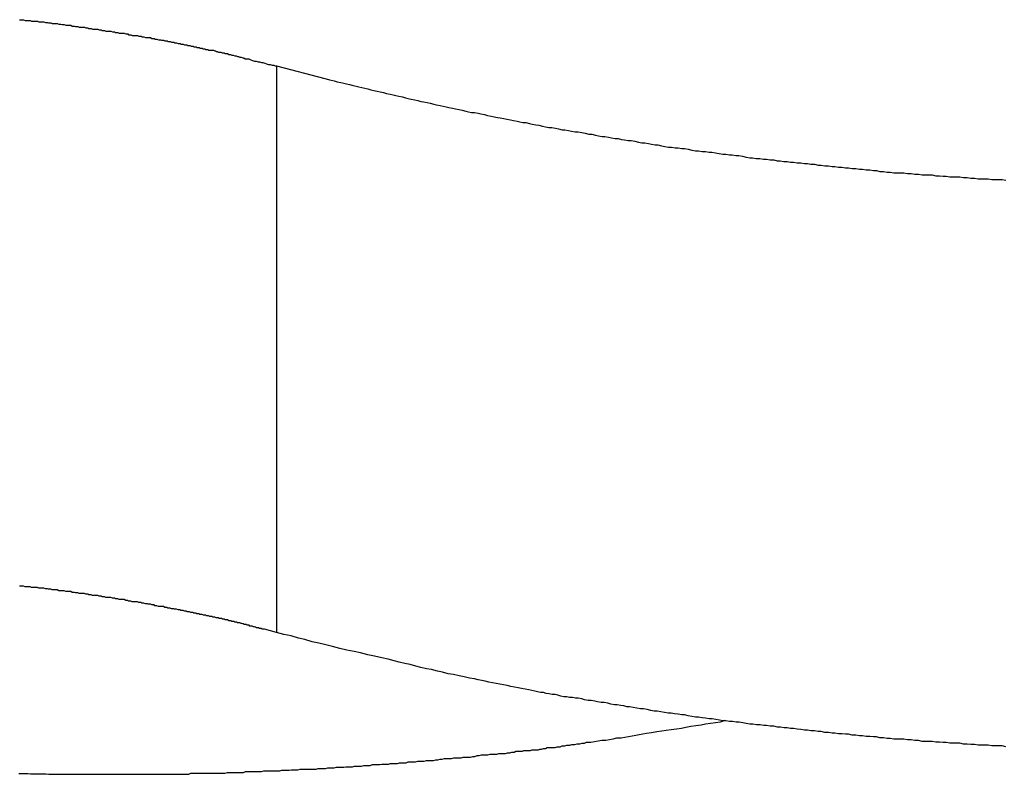
# Model space of a CAD drawing. Extents: x -34.5 to 34.5, y -17.3 to 17.3.
# Drawn here: x -16.7 to -16.3, y 12.3 to 12.6 of the extents above; entities that cross this region are included whole.
import ezdxf

# ---------------------------------------------------------------- set-up
doc = ezdxf.new("R2010")
doc.units = 0
doc.layers.get('0').update_dxf_attribs({"linetype": 'CONTINUOUS'})

msp = doc.modelspace()

# ---------------------------------------------------------------- linework, layer by layer
at = {"color": 0}
for points in [[(-16.7169, 12.6113), (-16.7166, 12.6113), (-16.7161, 12.6113), (-16.7158, 12.6113), (-16.7155, 12.6113), (-16.7152, 12.6113), (-16.7146, 12.611), (-16.7143, 12.611), (-16.714, 12.611), (-16.7137, 12.611), (-16.7134, 12.611), (-16.7131, 12.611), (-16.7128, 12.611), (-16.7125, 12.611), (-16.7125, 12.611), (-16.7119, 12.6107), (-16.7116, 12.6107), (-16.7113, 12.6107), (-16.711, 12.6107), (-16.7104, 12.6107), (-16.7101, 12.6107), (-16.7098, 12.6107), (-16.7095, 12.6107), (-16.7089, 12.6104), (-16.7086, 12.6104), (-16.7083, 12.6104), (-16.708, 12.6104), (-16.7077, 12.6104), (-16.7074, 12.6104), (-16.7071, 12.6104), (-16.7068, 12.6104), (-16.7068, 12.6104), (-16.7062, 12.6101), (-16.7059, 12.6101), (-16.7056, 12.6101), (-16.7053, 12.6101), (-16.7049, 12.61), (-16.7046, 12.61), (-16.7043, 12.61), (-16.704, 12.61), (-16.7034, 12.6097), (-16.7031, 12.6097), (-16.7028, 12.6097), (-16.7025, 12.6097), (-16.7022, 12.6097), (-16.7019, 12.6097), (-16.7016, 12.6097), (-16.7013, 12.6097), (-16.7013, 12.6097), (-16.7007, 12.6094), (-16.7004, 12.6094), (-16.7001, 12.6094), (-16.6998, 12.6094), (-16.6993, 12.6093), (-16.699, 12.6093), (-16.6987, 12.6093), (-16.6984, 12.6093), (-16.6978, 12.609), (-16.6975, 12.609), (-16.6972, 12.609), (-16.6969, 12.609), (-16.6966, 12.609), (-16.6963, 12.609), (-16.696, 12.609), (-16.6957, 12.609), (-16.6957, 12.609), (-16.6951, 12.6087), (-16.6948, 12.6087), (-16.6945, 12.6087), (-16.6942, 12.6087), (-16.6937, 12.6085), (-16.6934, 12.6085), (-16.6931, 12.6085), (-16.6928, 12.6085), (-16.6922, 12.6082), (-16.6919, 12.6082), (-16.6916, 12.6082), (-16.6913, 12.6082), (-16.691, 12.6082), (-16.6907, 12.6082), (-16.6904, 12.6082), (-16.6901, 12.6082), (-16.6901, 12.6082), (-16.6895, 12.6079), (-16.6892, 12.6079), (-16.6889, 12.6079), (-16.6886, 12.6079), (-16.6882, 12.6077), (-16.6879, 12.6077), (-16.6876, 12.6077), (-16.6873, 12.6077), (-16.6867, 12.6074), (-16.6864, 12.6074), (-16.6861, 12.6074), (-16.6858, 12.6074), (-16.6855, 12.6074), (-16.6852, 12.6074), (-16.6849, 12.6074), (-16.6846, 12.6074), (-16.6846, 12.6074), (-16.684, 12.6071), (-16.6837, 12.6071), (-16.6834, 12.6071), (-16.6831, 12.6071), (-16.6827, 12.6069), (-16.6824, 12.6069), (-16.6821, 12.6069), (-16.6818, 12.6069), (-16.6812, 12.6066), (-16.6809, 12.6066), (-16.6806, 12.6066), (-16.6803, 12.6066), (-16.68, 12.6066), (-16.6797, 12.6066), (-16.6794, 12.6066), (-16.6791, 12.6066), (-16.6791, 12.6066), (-16.6785, 12.6063), (-16.6782, 12.6063), (-16.6779, 12.6063), (-16.6776, 12.6063), (-16.6772, 12.606), (-16.6769, 12.606), (-16.6766, 12.606), (-16.6763, 12.606), (-16.6757, 12.6057), (-16.6754, 12.6057), (-16.6751, 12.6057), (-16.6748, 12.6057), (-16.6745, 12.6057), (-16.6742, 12.6057), (-16.6739, 12.6057), (-16.6736, 12.6057), (-16.6736, 12.6057), (-16.673, 12.6054), (-16.6727, 12.6054), (-16.6724, 12.6054), (-16.6721, 12.6054), (-16.6718, 12.6051), (-16.6715, 12.6051), (-16.6712, 12.6051), (-16.6709, 12.6051), (-16.6703, 12.6048), (-16.67, 12.6048), (-16.6697, 12.6048), (-16.6694, 12.6048), (-16.6691, 12.6048), (-16.6688, 12.6048), (-16.6685, 12.6048), (-16.6682, 12.6048), (-16.6682, 12.6048), (-16.6676, 12.6045), (-16.6673, 12.6045), (-16.667, 12.6045), (-16.6667, 12.6045), (-16.6664, 12.6042), (-16.6661, 12.6042), (-16.6658, 12.6042), (-16.6655, 12.6042), (-16.6649, 12.6039), (-16.6646, 12.6039), (-16.6643, 12.6039), (-16.664, 12.6039), (-16.6637, 12.6039), (-16.6634, 12.6039), (-16.6631, 12.6039), (-16.6628, 12.6039), (-16.6628, 12.6039), (-16.6622, 12.6036), (-16.6619, 12.6036), (-16.6616, 12.6036), (-16.6613, 12.6036), (-16.661, 12.6033), (-16.6607, 12.6033), (-16.6604, 12.6033), (-16.6601, 12.6033), (-16.6595, 12.603), (-16.6592, 12.603), (-16.6589, 12.603), (-16.6586, 12.603), (-16.6583, 12.6029), (-16.658, 12.6029), (-16.6577, 12.6029), (-16.6574, 12.6029), (-16.6574, 12.6029), (-16.6568, 12.6026), (-16.6565, 12.6026), (-16.6562, 12.6026), (-16.6559, 12.6026), (-16.6556, 12.6023), (-16.6553, 12.6023), (-16.655, 12.6023), (-16.6547, 12.6023), (-16.6541, 12.602), (-16.6538, 12.602), (-16.6535, 12.602), (-16.6532, 12.602), (-16.6529, 12.6018), (-16.6526, 12.6018), (-16.6523, 12.6018), (-16.652, 12.6018), (-16.652, 12.6018), (-16.6514, 12.6015), (-16.6511, 12.6015), (-16.6508, 12.6015), (-16.6505, 12.6015), (-16.6502, 12.6012), (-16.6499, 12.6012), (-16.6496, 12.6012), (-16.6493, 12.6012), (-16.6487, 12.6009), (-16.6484, 12.6009), (-16.6481, 12.6009), (-16.6478, 12.6009), (-16.6475, 12.6007), (-16.6472, 12.6007), (-16.6469, 12.6007), (-16.6466, 12.6007), (-16.6466, 12.6007), (-16.646, 12.6004), (-16.6457, 12.6004), (-16.6454, 12.6004), (-16.6451, 12.6004), (-16.6448, 12.6001), (-16.6445, 12.6001), (-16.6442, 12.6001), (-16.6439, 12.6001), (-16.6436, 12.5998), (-16.6433, 12.5998), (-16.643, 12.5998), (-16.6427, 12.5998), (-16.6424, 12.5996), (-16.6421, 12.5996), (-16.6418, 12.5996), (-16.6415, 12.5996), (-16.6415, 12.5996), (-16.6412, 12.5993), (-16.6409, 12.5993), (-16.6406, 12.5993), (-16.6403, 12.5993), (-16.64, 12.599), (-16.6397, 12.599), (-16.6394, 12.599), (-16.6391, 12.599), (-16.6388, 12.5987), (-16.6385, 12.5987), (-16.6382, 12.5987), (-16.6379, 12.5987), (-16.6376, 12.5987), (-16.6373, 12.5987), (-16.637, 12.5987), (-16.6368, 12.5987), (-16.6368, 12.5987), (-16.6362, 12.5984), (-16.6359, 12.5984), (-16.6356, 12.5982), (-16.6353, 12.5982), (-16.6347, 12.5979), (-16.6344, 12.5979), (-16.6341, 12.5979), (-16.6338, 12.5979), (-16.6332, 12.5976), (-16.6329, 12.5976), (-16.6326, 12.5976), (-16.6323, 12.5976), (-16.6319, 12.5973), (-16.6316, 12.5973), (-16.6313, 12.5973), (-16.631, 12.5973), (-16.631, 12.5973), (-16.6304, 12.597), (-16.6298, 12.597), (-16.6292, 12.5967), (-16.6286, 12.5967), (-16.628, 12.5964), (-16.6274, 12.5964), (-16.6268, 12.5961), (-16.6265, 12.5961), (-16.6259, 12.5958), (-16.6253, 12.5958), (-16.6247, 12.5955), (-16.6243, 12.5955), (-16.6237, 12.5952), (-16.6231, 12.5952), (-16.6225, 12.5951), (-16.6222, 12.5951), (-16.6222, 12.5951), (-16.6213, 12.5948), (-16.6207, 12.5945), (-16.6198, 12.5942), (-16.6192, 12.5942), (-16.6183, 12.5939), (-16.6177, 12.5939), (-16.617, 12.5936), (-16.6164, 12.5936), (-16.6155, 12.5933), (-16.6149, 12.5931), (-16.614, 12.5928), (-16.6134, 12.5928), (-16.6125, 12.5925), (-16.6119, 12.5925), (-16.6113, 12.5922), (-16.6107, 12.5922)], [(-16.6107, 12.5922), (-16.5908, 12.587), (-16.5908, 12.587), (-16.5893, 12.5866), (-16.5881, 12.5863), (-16.5869, 12.586), (-16.5857, 12.5857), (-16.5842, 12.5854), (-16.583, 12.5851), (-16.5818, 12.5848), (-16.5806, 12.5845), (-16.5791, 12.5842), (-16.5779, 12.5839), (-16.5767, 12.5836), (-16.5755, 12.5833), (-16.5742, 12.583), (-16.573, 12.5827), (-16.5718, 12.5824), (-16.5706, 12.5821), (-16.5706, 12.5821), (-16.5691, 12.5818), (-16.5679, 12.5815), (-16.5665, 12.5812), (-16.5653, 12.5809), (-16.5638, 12.5806), (-16.5626, 12.5803), (-16.5614, 12.58), (-16.5602, 12.5797), (-16.5587, 12.5794), (-16.5575, 12.5791), (-16.5563, 12.5788), (-16.5551, 12.5785), (-16.5536, 12.5782), (-16.5524, 12.5779), (-16.5512, 12.5776), (-16.55, 12.5774), (-16.55, 12.5774), (-16.5485, 12.5771), (-16.5473, 12.5768), (-16.5458, 12.5765), (-16.5446, 12.5762), (-16.5431, 12.5759), (-16.5419, 12.5756), (-16.5407, 12.5753), (-16.5395, 12.5751), (-16.538, 12.5748), (-16.5368, 12.5745), (-16.5353, 12.5742), (-16.5341, 12.5739), (-16.5326, 12.5736), (-16.5314, 12.5733), (-16.5302, 12.573), (-16.529, 12.573), (-16.529, 12.573), (-16.5275, 12.5727), (-16.5263, 12.5724), (-16.5248, 12.5721), (-16.5236, 12.5718), (-16.5221, 12.5715), (-16.5209, 12.5712), (-16.5195, 12.5709), (-16.5183, 12.5708), (-16.5168, 12.5705), (-16.5156, 12.5702), (-16.5141, 12.5699), (-16.5129, 12.5697), (-16.5114, 12.5694), (-16.5102, 12.5691), (-16.509, 12.5688), (-16.5078, 12.5688), (-16.5078, 12.5688), (-16.5063, 12.5685), (-16.5051, 12.5682), (-16.5036, 12.5679), (-16.5024, 12.5677), (-16.5009, 12.5674), (-16.4997, 12.5671), (-16.4982, 12.5668), (-16.497, 12.5668), (-16.4955, 12.5665), (-16.4943, 12.5662), (-16.4928, 12.5659), (-16.4916, 12.5659), (-16.4901, 12.5656), (-16.4889, 12.5653), (-16.4874, 12.565), (-16.4862, 12.565), (-16.4862, 12.565), (-16.4847, 12.5647), (-16.4832, 12.5644), (-16.4817, 12.5641), (-16.4805, 12.564), (-16.479, 12.5637), (-16.4778, 12.5634), (-16.4763, 12.5631), (-16.4751, 12.5631), (-16.4736, 12.5628), (-16.4724, 12.5625), (-16.4709, 12.5622), (-16.4697, 12.5622), (-16.4682, 12.5619), (-16.467, 12.5617), (-16.4655, 12.5614), (-16.4643, 12.5614), (-16.4643, 12.5614), (-16.4628, 12.5611), (-16.4613, 12.5608), (-16.4598, 12.5605), (-16.4586, 12.5605), (-16.4571, 12.5602), (-16.4559, 12.5599), (-16.4544, 12.5596), (-16.4532, 12.5596), (-16.4517, 12.5593), (-16.4503, 12.559), (-16.4488, 12.5587), (-16.4476, 12.5587), (-16.4461, 12.5584), (-16.4449, 12.5584), (-16.4434, 12.5581), (-16.4422, 12.5581), (-16.4422, 12.5581), (-16.4407, 12.5578), (-16.4392, 12.5575), (-16.4377, 12.5572), (-16.4365, 12.5572), (-16.435, 12.5569), (-16.4336, 12.5569), (-16.4321, 12.5566), (-16.4309, 12.5566), (-16.4294, 12.5563), (-16.4279, 12.5561), (-16.4264, 12.5558), (-16.4252, 12.5558), (-16.4237, 12.5555), (-16.4225, 12.5555), (-16.421, 12.5552), (-16.4198, 12.5552), (-16.4198, 12.5552), (-16.4183, 12.5549), (-16.4168, 12.5546), (-16.4153, 12.5543), (-16.4141, 12.5543), (-16.4126, 12.554), (-16.4111, 12.554), (-16.4096, 12.5537), (-16.4084, 12.5537), (-16.4069, 12.5534), (-16.4054, 12.5534), (-16.4039, 12.5531), (-16.4027, 12.5531), (-16.4012, 12.5528), (-16.3999, 12.5528), (-16.3984, 12.5525), (-16.3972, 12.5525), (-16.3972, 12.5525), (-16.3957, 12.5522), (-16.3942, 12.5522), (-16.3927, 12.5519), (-16.3915, 12.5519), (-16.39, 12.5516), (-16.3885, 12.5516), (-16.387, 12.5513), (-16.3858, 12.5513), (-16.3843, 12.551), (-16.3828, 12.551), (-16.3813, 12.5507), (-16.3801, 12.5507), (-16.3786, 12.5504), (-16.3772, 12.5504), (-16.3757, 12.5502), (-16.3745, 12.5502), (-16.3745, 12.5502), (-16.373, 12.5499), (-16.3715, 12.5499), (-16.37, 12.5496), (-16.3687, 12.5496), (-16.3672, 12.5493), (-16.3657, 12.5493), (-16.3642, 12.549), (-16.363, 12.549), (-16.3615, 12.5487), (-16.36, 12.5487), (-16.3585, 12.5484), (-16.3573, 12.5484), (-16.3558, 12.5481), (-16.3543, 12.5481), (-16.3528, 12.5481), (-16.3516, 12.5481), (-16.3516, 12.5481), (-16.3501, 12.5478), (-16.3486, 12.5478), (-16.3471, 12.5475), (-16.3456, 12.5475), (-16.3441, 12.5472), (-16.3426, 12.5472), (-16.3411, 12.5472), (-16.3399, 12.5472), (-16.3384, 12.5469), (-16.3369, 12.5469), (-16.3354, 12.5467), (-16.3342, 12.5467), (-16.3327, 12.5464), (-16.3312, 12.5464), (-16.3297, 12.5464), (-16.3285, 12.5464), (-16.3285, 12.5464), (-16.327, 12.5461), (-16.3255, 12.5461), (-16.324, 12.5459), (-16.3225, 12.5459), (-16.321, 12.5456), (-16.3195, 12.5456), (-16.318, 12.5456), (-16.3168, 12.5456), (-16.3153, 12.5453), (-16.3138, 12.5453), (-16.3123, 12.5453), (-16.311, 12.5453), (-16.3095, 12.545)], [(-16.6107, 12.5922), (-16.6107, 12.5922)], [(-16.6107, 12.5922), (-16.6107, 12.3584)], [(-16.6107, 12.5922), (-16.6107, 12.3584)], [(-16.6107, 12.5922), (-16.6107, 12.3584)], [(-16.6107, 12.5922), (-16.6107, 12.3584)], [(-16.6107, 12.5922), (-16.6107, 12.3584)], [(-16.6107, 12.5922), (-16.6107, 12.3584)], [(-16.6107, 12.5922), (-16.6107, 12.3584)], [(-16.6107, 12.5922), (-16.6107, 12.3584)], [(-16.6107, 12.5922), (-16.6107, 12.3584)], [(-16.6107, 12.5922), (-16.6107, 12.3584)], [(-16.6107, 12.5922), (-16.6107, 12.3584)], [(-16.6107, 12.5922), (-16.6107, 12.3584)], [(-16.6107, 12.5922), (-16.6107, 12.3584)], [(-16.6107, 12.5922), (-16.6107, 12.3584)], [(-16.6107, 12.5922), (-16.6107, 12.3584)], [(-16.6107, 12.5922), (-16.6107, 12.3584)], [(-16.6107, 12.5922), (-16.6107, 12.3584)], [(-16.6107, 12.5922), (-16.6107, 12.3584)], [(-16.6107, 12.5922), (-16.6107, 12.3584)], [(-16.6107, 12.5922), (-16.6107, 12.3584)], [(-16.6107, 12.5922), (-16.6107, 12.3584)], [(-16.6107, 12.3584), (-16.6157, 12.3597), (-16.6157, 12.3597), (-16.616, 12.3597), (-16.6163, 12.3597), (-16.6166, 12.3597), (-16.6169, 12.36), (-16.6172, 12.36), (-16.6175, 12.36), (-16.6178, 12.36), (-16.6181, 12.3603), (-16.6184, 12.3603), (-16.6187, 12.3603), (-16.619, 12.3603), (-16.6193, 12.3606), (-16.6196, 12.3606), (-16.6199, 12.3607), (-16.6202, 12.3607), (-16.6208, 12.361), (-16.6208, 12.361), (-16.6211, 12.361), (-16.6214, 12.361), (-16.6217, 12.361), (-16.622, 12.3613), (-16.6223, 12.3613), (-16.6226, 12.3613), (-16.6229, 12.3613), (-16.6232, 12.3616), (-16.6235, 12.3616), (-16.6238, 12.3616), (-16.6241, 12.3616), (-16.6244, 12.3619), (-16.6247, 12.3619), (-16.625, 12.362), (-16.6253, 12.362), (-16.6259, 12.3623), (-16.6259, 12.3623), (-16.6262, 12.3623), (-16.6265, 12.3623), (-16.6268, 12.3623), (-16.6271, 12.3626), (-16.6274, 12.3626), (-16.6277, 12.3626), (-16.628, 12.3626), (-16.6283, 12.3629), (-16.6286, 12.3629), (-16.6289, 12.3629), (-16.6292, 12.3629), (-16.6295, 12.3632), (-16.6298, 12.3632), (-16.6301, 12.3632), (-16.6304, 12.3632), (-16.631, 12.3635), (-16.631, 12.3635), (-16.6313, 12.3635), (-16.6316, 12.3635), (-16.6319, 12.3635), (-16.6322, 12.3638), (-16.6325, 12.3638), (-16.6328, 12.3638), (-16.6331, 12.3638), (-16.6335, 12.3641), (-16.6338, 12.3641), (-16.6341, 12.3641), (-16.6344, 12.3641), (-16.6347, 12.3644), (-16.635, 12.3644), (-16.6353, 12.3644), (-16.6356, 12.3644), (-16.6362, 12.3647), (-16.6362, 12.3647), (-16.6365, 12.3647), (-16.6368, 12.3647), (-16.6371, 12.3647), (-16.6374, 12.3649), (-16.6377, 12.3649), (-16.638, 12.3649), (-16.6383, 12.3649), (-16.6388, 12.3652), (-16.6391, 12.3652), (-16.6394, 12.3652), (-16.6397, 12.3652), (-16.64, 12.3655), (-16.6403, 12.3655), (-16.6406, 12.3655), (-16.6409, 12.3655), (-16.6415, 12.3658), (-16.6415, 12.3658), (-16.6418, 12.3658), (-16.6421, 12.3658), (-16.6424, 12.3658), (-16.6427, 12.366), (-16.643, 12.366), (-16.6433, 12.366), (-16.6436, 12.366), (-16.644, 12.3663), (-16.6443, 12.3663), (-16.6446, 12.3663), (-16.6449, 12.3663), (-16.6452, 12.3666), (-16.6455, 12.3666), (-16.6458, 12.3666), (-16.6461, 12.3666), (-16.6467, 12.3669), (-16.6467, 12.3669), (-16.647, 12.3669), (-16.6473, 12.3669), (-16.6476, 12.3669), (-16.6479, 12.3671), (-16.6482, 12.3671), (-16.6485, 12.3671), (-16.6488, 12.3671), (-16.6493, 12.3674), (-16.6496, 12.3674), (-16.6499, 12.3674), (-16.6502, 12.3674), (-16.6505, 12.3677), (-16.6508, 12.3677), (-16.6511, 12.3677), (-16.6514, 12.3677), (-16.652, 12.368), (-16.652, 12.368), (-16.6523, 12.368), (-16.6526, 12.368), (-16.6529, 12.368), (-16.6532, 12.3681), (-16.6535, 12.3681), (-16.6538, 12.3681), (-16.6541, 12.3681), (-16.6547, 12.3684), (-16.655, 12.3684), (-16.6553, 12.3684), (-16.6556, 12.3684), (-16.6559, 12.3687), (-16.6562, 12.3687), (-16.6565, 12.3687), (-16.6568, 12.3687), (-16.6574, 12.369), (-16.6574, 12.369), (-16.6577, 12.369), (-16.658, 12.369), (-16.6583, 12.369), (-16.6586, 12.3691), (-16.6589, 12.3691), (-16.6592, 12.3691), (-16.6595, 12.3691), (-16.6601, 12.3694), (-16.6604, 12.3694), (-16.6607, 12.3694), (-16.661, 12.3694), (-16.6613, 12.3697), (-16.6616, 12.3697), (-16.6619, 12.3697), (-16.6622, 12.3697), (-16.6628, 12.37), (-16.6628, 12.37), (-16.6631, 12.37), (-16.6634, 12.37), (-16.6637, 12.37), (-16.664, 12.3701), (-16.6643, 12.3701), (-16.6646, 12.3701), (-16.6649, 12.3701), (-16.6655, 12.3704), (-16.6658, 12.3704), (-16.6661, 12.3704), (-16.6664, 12.3704), (-16.6667, 12.3707), (-16.667, 12.3707), (-16.6673, 12.3707), (-16.6676, 12.3707), (-16.6682, 12.371), (-16.6682, 12.371), (-16.6685, 12.371), (-16.6688, 12.371), (-16.6691, 12.371), (-16.6694, 12.371), (-16.6697, 12.371), (-16.67, 12.371), (-16.6703, 12.371), (-16.6709, 12.3713), (-16.6712, 12.3713), (-16.6715, 12.3713), (-16.6718, 12.3713), (-16.6721, 12.3716), (-16.6724, 12.3716), (-16.6727, 12.3716), (-16.673, 12.3716), (-16.6736, 12.3719), (-16.6736, 12.3719), (-16.6739, 12.3719), (-16.6742, 12.3719), (-16.6745, 12.3719), (-16.6748, 12.3719), (-16.6751, 12.3719), (-16.6754, 12.3719), (-16.6757, 12.3719), (-16.6763, 12.3722), (-16.6766, 12.3722), (-16.6769, 12.3722), (-16.6772, 12.3722), (-16.6776, 12.3725), (-16.6779, 12.3725), (-16.6782, 12.3725), (-16.6785, 12.3725), (-16.6791, 12.3728), (-16.6791, 12.3728), (-16.6794, 12.3728), (-16.6797, 12.3728), (-16.68, 12.3728), (-16.6803, 12.3728), (-16.6806, 12.3728), (-16.6809, 12.3728), (-16.6812, 12.3728), (-16.6818, 12.3731), (-16.6821, 12.3731), (-16.6824, 12.3731), (-16.6827, 12.3731), (-16.6831, 12.3733), (-16.6834, 12.3733), (-16.6837, 12.3733), (-16.684, 12.3733), (-16.6846, 12.3736), (-16.6846, 12.3736), (-16.6849, 12.3736), (-16.6852, 12.3736), (-16.6855, 12.3736), (-16.6858, 12.3736), (-16.6861, 12.3736), (-16.6864, 12.3736), (-16.6867, 12.3736), (-16.6873, 12.3739), (-16.6876, 12.3739), (-16.6879, 12.3739), (-16.6882, 12.3739), (-16.6886, 12.3741), (-16.6889, 12.3741), (-16.6892, 12.3741), (-16.6895, 12.3741), (-16.6901, 12.3744), (-16.6901, 12.3744), (-16.6904, 12.3744), (-16.6907, 12.3744), (-16.691, 12.3744), (-16.6913, 12.3744), (-16.6916, 12.3744), (-16.6919, 12.3744), (-16.6922, 12.3744), (-16.6928, 12.3747), (-16.6931, 12.3747), (-16.6934, 12.3747), (-16.6937, 12.3747), (-16.6942, 12.3749), (-16.6945, 12.3749), (-16.6948, 12.3749), (-16.6951, 12.3749), (-16.6957, 12.3752), (-16.6957, 12.3752), (-16.696, 12.3752), (-16.6963, 12.3752), (-16.6966, 12.3752), (-16.6969, 12.3752), (-16.6972, 12.3752), (-16.6975, 12.3752), (-16.6978, 12.3752), (-16.6984, 12.3755), (-16.6987, 12.3755), (-16.699, 12.3755), (-16.6993, 12.3755), (-16.6998, 12.3756), (-16.7001, 12.3756), (-16.7004, 12.3756), (-16.7007, 12.3756), (-16.7013, 12.3759), (-16.7013, 12.3759), (-16.7016, 12.3759), (-16.7019, 12.3759), (-16.7022, 12.3759), (-16.7025, 12.3759), (-16.7028, 12.3759), (-16.7031, 12.3759), (-16.7034, 12.3759), (-16.704, 12.3762), (-16.7043, 12.3762), (-16.7046, 12.3762), (-16.7049, 12.3762), (-16.7053, 12.3763), (-16.7056, 12.3763), (-16.7059, 12.3763), (-16.7062, 12.3763), (-16.7068, 12.3766), (-16.7068, 12.3766), (-16.7071, 12.3766), (-16.7074, 12.3766), (-16.7077, 12.3766), (-16.708, 12.3766), (-16.7083, 12.3766), (-16.7086, 12.3766), (-16.7089, 12.3766), (-16.7095, 12.3769), (-16.7098, 12.3769), (-16.7101, 12.3769), (-16.7104, 12.3769), (-16.711, 12.3769), (-16.7113, 12.3769), (-16.7116, 12.3769), (-16.7119, 12.3769), (-16.7125, 12.3772), (-16.7125, 12.3772), (-16.7128, 12.3772), (-16.7131, 12.3772), (-16.7134, 12.3772), (-16.7137, 12.3772), (-16.714, 12.3772), (-16.7143, 12.3772), (-16.7146, 12.3772), (-16.7152, 12.3775), (-16.7155, 12.3775), (-16.7158, 12.3775), (-16.7161, 12.3775), (-16.7166, 12.3775), (-16.7169, 12.3775)], [(-16.3095, 12.3112), (-16.311, 12.3115), (-16.3123, 12.3115), (-16.3138, 12.3115), (-16.3153, 12.3115), (-16.3168, 12.3118), (-16.318, 12.3118), (-16.3195, 12.3118), (-16.321, 12.3118), (-16.3225, 12.3121), (-16.324, 12.3121), (-16.3255, 12.3123), (-16.327, 12.3123), (-16.3285, 12.3126), (-16.3285, 12.3126), (-16.3297, 12.3126), (-16.3312, 12.3126), (-16.3327, 12.3126), (-16.3342, 12.3129), (-16.3354, 12.3129), (-16.3369, 12.3131), (-16.3384, 12.3131), (-16.3399, 12.3134), (-16.3411, 12.3134), (-16.3426, 12.3134), (-16.3441, 12.3134), (-16.3456, 12.3137), (-16.3471, 12.3137), (-16.3486, 12.314), (-16.3501, 12.314), (-16.3516, 12.3143), (-16.3516, 12.3143), (-16.3528, 12.3143), (-16.3543, 12.3143), (-16.3558, 12.3143), (-16.3573, 12.3146), (-16.3585, 12.3146), (-16.36, 12.3149), (-16.3615, 12.3149), (-16.363, 12.3152), (-16.3642, 12.3152), (-16.3657, 12.3154), (-16.3672, 12.3154), (-16.3687, 12.3157), (-16.37, 12.3157), (-16.3715, 12.316), (-16.373, 12.316), (-16.3745, 12.3163), (-16.3745, 12.3163), (-16.3757, 12.3163), (-16.3772, 12.3165), (-16.3786, 12.3165), (-16.3801, 12.3168), (-16.3813, 12.3168), (-16.3828, 12.3171), (-16.3843, 12.3171), (-16.3858, 12.3174), (-16.387, 12.3174), (-16.3885, 12.3177), (-16.39, 12.3177), (-16.3915, 12.318), (-16.3927, 12.318), (-16.3942, 12.3183), (-16.3957, 12.3184), (-16.3972, 12.3187), (-16.3972, 12.3187), (-16.3984, 12.3187), (-16.3999, 12.319), (-16.4011, 12.319), (-16.4026, 12.3193), (-16.4038, 12.3193), (-16.4053, 12.3196), (-16.4068, 12.3196), (-16.4083, 12.3199), (-16.4095, 12.3199), (-16.411, 12.3202), (-16.4125, 12.3202), (-16.414, 12.3205), (-16.4152, 12.3205), (-16.4167, 12.3208), (-16.4182, 12.321), (-16.4197, 12.3213), (-16.4197, 12.3213), (-16.4209, 12.3213), (-16.4224, 12.3216), (-16.4236, 12.3216), (-16.4251, 12.3219), (-16.4263, 12.3219), (-16.4278, 12.3222), (-16.4293, 12.3224), (-16.4308, 12.3227), (-16.432, 12.3227), (-16.4335, 12.323), (-16.435, 12.3231), (-16.4365, 12.3234), (-16.4377, 12.3234), (-16.4392, 12.3237), (-16.4407, 12.324), (-16.4422, 12.3243), (-16.4422, 12.3243), (-16.4434, 12.3243), (-16.4449, 12.3246), (-16.4463, 12.3247), (-16.4478, 12.325), (-16.449, 12.325), (-16.4505, 12.3253), (-16.452, 12.3256), (-16.4535, 12.3259), (-16.4547, 12.3259), (-16.4562, 12.3262), (-16.4577, 12.3265), (-16.4592, 12.3268), (-16.4604, 12.3268), (-16.4619, 12.3271), (-16.4634, 12.3274), (-16.4649, 12.3277), (-16.4649, 12.3277), (-16.4661, 12.3277), (-16.4673, 12.328), (-16.4685, 12.3282), (-16.47, 12.3285), (-16.4712, 12.3285), (-16.4727, 12.3288), (-16.4739, 12.3291), (-16.4754, 12.3294), (-16.4766, 12.3294), (-16.4781, 12.3297), (-16.4793, 12.33), (-16.4808, 12.3303), (-16.482, 12.3303), (-16.4835, 12.3306), (-16.4847, 12.3309), (-16.4862, 12.3312), (-16.4862, 12.3312), (-16.4873, 12.3312), (-16.4885, 12.3315), (-16.4897, 12.3315), (-16.4909, 12.3318), (-16.4921, 12.3318), (-16.4933, 12.3321), (-16.4945, 12.3324), (-16.4957, 12.3327), (-16.4969, 12.3327), (-16.4981, 12.333), (-16.4993, 12.3332), (-16.5005, 12.3335), (-16.5017, 12.3335), (-16.5029, 12.3338), (-16.5041, 12.3341), (-16.5053, 12.3344), (-16.5053, 12.3344), (-16.5065, 12.3346), (-16.508, 12.3349), (-16.5095, 12.3352), (-16.511, 12.3355), (-16.5125, 12.3358), (-16.514, 12.3361), (-16.5155, 12.3364), (-16.517, 12.3367), (-16.5185, 12.337), (-16.52, 12.3373), (-16.5215, 12.3376), (-16.523, 12.3379), (-16.5245, 12.3382), (-16.526, 12.3385), (-16.5275, 12.3388), (-16.529, 12.3392), (-16.529, 12.3392), (-16.5311, 12.3395), (-16.5332, 12.3401), (-16.5353, 12.3404), (-16.5377, 12.341), (-16.5398, 12.3413), (-16.5422, 12.3419), (-16.5443, 12.3424), (-16.5467, 12.343), (-16.5488, 12.3433), (-16.5511, 12.3439), (-16.5532, 12.3445), (-16.5556, 12.3451), (-16.5577, 12.3455), (-16.5601, 12.3461), (-16.5622, 12.3467), (-16.5646, 12.3473), (-16.5646, 12.3473), (-16.5673, 12.3479), (-16.5703, 12.3485), (-16.573, 12.3491), (-16.576, 12.3499), (-16.5787, 12.3505), (-16.5817, 12.3511), (-16.5846, 12.3517), (-16.5876, 12.3526), (-16.5903, 12.3532), (-16.5933, 12.3539), (-16.596, 12.3545), (-16.599, 12.3554), (-16.6017, 12.356), (-16.6047, 12.3569), (-16.6077, 12.3575), (-16.6107, 12.3584)], [(-16.6107, 12.3584), (-16.6107, 12.3584)], [(-16.7171, 12.3001), (-16.7162, 12.3001), (-16.7153, 12.3001), (-16.7144, 12.3001), (-16.7135, 12.3001), (-16.7123, 12.3), (-16.7114, 12.3), (-16.7105, 12.3), (-16.7096, 12.3), (-16.7087, 12.3), (-16.7078, 12.3), (-16.7069, 12.3), (-16.706, 12.3), (-16.706, 12.3), (-16.7048, 12.2999), (-16.7039, 12.2999), (-16.703, 12.2999), (-16.7021, 12.2999), (-16.7012, 12.2999), (-16.7003, 12.2999), (-16.6994, 12.2999), (-16.6985, 12.2999), (-16.6974, 12.2999), (-16.6965, 12.2999), (-16.6956, 12.2999), (-16.6947, 12.2999), (-16.6938, 12.2999), (-16.6929, 12.2999), (-16.692, 12.2999), (-16.6911, 12.2999), (-16.6911, 12.2999), (-16.6899, 12.2998), (-16.689, 12.2998), (-16.6881, 12.2998), (-16.6872, 12.2998), (-16.6863, 12.2998), (-16.6854, 12.2998), (-16.6845, 12.2998), (-16.6836, 12.2998), (-16.6824, 12.2998), (-16.6815, 12.2998), (-16.6806, 12.2998), (-16.6797, 12.2998), (-16.6788, 12.2998), (-16.6779, 12.2998), (-16.677, 12.2998), (-16.6761, 12.2998), (-16.6761, 12.2998), (-16.6749, 12.2998), (-16.674, 12.2998), (-16.6731, 12.2998), (-16.6722, 12.2998), (-16.6713, 12.2998), (-16.6704, 12.2998), (-16.6695, 12.2998), (-16.6686, 12.2998), (-16.6674, 12.2998), (-16.6665, 12.2998), (-16.6656, 12.2998), (-16.6647, 12.2998), (-16.6638, 12.2998), (-16.6629, 12.2998), (-16.662, 12.2998), (-16.6611, 12.2999), (-16.6611, 12.2999), (-16.6599, 12.2999), (-16.659, 12.2999), (-16.6581, 12.2999), (-16.6572, 12.2999), (-16.6563, 12.2999), (-16.6554, 12.2999), (-16.6545, 12.2999), (-16.6536, 12.2999), (-16.6524, 12.2999), (-16.6515, 12.2999), (-16.6506, 12.2999), (-16.6497, 12.2999), (-16.6488, 12.2999), (-16.6479, 12.2999), (-16.647, 12.2999), (-16.6461, 12.3002), (-16.6461, 12.3002), (-16.6449, 12.3002), (-16.644, 12.3002), (-16.6431, 12.3002), (-16.6422, 12.3002), (-16.6412, 12.3002), (-16.6403, 12.3002), (-16.6394, 12.3002), (-16.6385, 12.3003), (-16.6373, 12.3003), (-16.6364, 12.3003), (-16.6355, 12.3003), (-16.6346, 12.3003), (-16.6337, 12.3003), (-16.6328, 12.3003), (-16.6319, 12.3003), (-16.631, 12.3006), (-16.631, 12.3006), (-16.6298, 12.3006), (-16.6289, 12.3006), (-16.628, 12.3006), (-16.6271, 12.3006), (-16.6262, 12.3006), (-16.6253, 12.3006), (-16.6244, 12.3006), (-16.6235, 12.3009), (-16.6223, 12.3009), (-16.6214, 12.3009), (-16.6205, 12.3009), (-16.6196, 12.3009), (-16.6187, 12.3009), (-16.6178, 12.3009), (-16.6169, 12.3009), (-16.616, 12.3012), (-16.616, 12.3012), (-16.6148, 12.3012), (-16.6139, 12.3012), (-16.613, 12.3012), (-16.6121, 12.3012), (-16.6112, 12.3012), (-16.6103, 12.3012), (-16.6094, 12.3012), (-16.6085, 12.3015), (-16.6073, 12.3015), (-16.6064, 12.3015), (-16.6055, 12.3015), (-16.6046, 12.3016), (-16.6037, 12.3016), (-16.6028, 12.3016), (-16.6019, 12.3016), (-16.601, 12.3019), (-16.601, 12.3019), (-16.5998, 12.3019), (-16.5989, 12.3019), (-16.598, 12.3019), (-16.5971, 12.3019), (-16.5962, 12.3019), (-16.5953, 12.3019), (-16.5944, 12.3019), (-16.5935, 12.3022), (-16.5923, 12.3022), (-16.5914, 12.3022), (-16.5905, 12.3022), (-16.5896, 12.3025), (-16.5887, 12.3025), (-16.5878, 12.3025), (-16.5869, 12.3025), (-16.586, 12.3028), (-16.586, 12.3028), (-16.5848, 12.3028), (-16.5839, 12.3028), (-16.583, 12.3028), (-16.5821, 12.3029), (-16.5812, 12.3029), (-16.5803, 12.3029), (-16.5794, 12.3029), (-16.5785, 12.3032), (-16.5774, 12.3032), (-16.5765, 12.3032), (-16.5756, 12.3032), (-16.5747, 12.3035), (-16.5738, 12.3035), (-16.5729, 12.3035), (-16.572, 12.3035), (-16.5711, 12.3038), (-16.5711, 12.3038), (-16.5699, 12.3038), (-16.569, 12.3038), (-16.5681, 12.3038), (-16.5672, 12.304), (-16.5663, 12.304), (-16.5654, 12.304), (-16.5645, 12.304), (-16.5636, 12.3043), (-16.5626, 12.3043), (-16.5617, 12.3043), (-16.5608, 12.3043), (-16.5599, 12.3046), (-16.559, 12.3046), (-16.5581, 12.3046), (-16.5572, 12.3046), (-16.5563, 12.3049), (-16.5563, 12.3049), (-16.5551, 12.3049), (-16.5542, 12.3049), (-16.5533, 12.3049), (-16.5524, 12.3052), (-16.5515, 12.3052), (-16.5506, 12.3052), (-16.5497, 12.3052), (-16.5488, 12.3055), (-16.5477, 12.3055), (-16.5468, 12.3055), (-16.5459, 12.3055), (-16.545, 12.3058), (-16.5441, 12.3058), (-16.5432, 12.306), (-16.5423, 12.306), (-16.5414, 12.3063), (-16.5414, 12.3063), (-16.5402, 12.3063), (-16.5393, 12.3063), (-16.5384, 12.3063), (-16.5375, 12.3066), (-16.5363, 12.3066), (-16.5354, 12.3066), (-16.5345, 12.3066), (-16.5336, 12.3069), (-16.5324, 12.3069), (-16.5315, 12.3069), (-16.5306, 12.3069), (-16.5297, 12.3072), (-16.5288, 12.3072), (-16.5279, 12.3075), (-16.527, 12.3075), (-16.5261, 12.3078), (-16.5261, 12.3078), (-16.5252, 12.3078), (-16.5243, 12.3078), (-16.5234, 12.3078), (-16.5225, 12.3081), (-16.5216, 12.3081), (-16.5207, 12.3081), (-16.5198, 12.3081), (-16.5189, 12.3084), (-16.518, 12.3084), (-16.5171, 12.3084), (-16.5162, 12.3084), (-16.5153, 12.3087), (-16.5144, 12.3087), (-16.5135, 12.309), (-16.5126, 12.309), (-16.5119, 12.3093), (-16.5119, 12.3093), (-16.511, 12.3093), (-16.5101, 12.3093), (-16.5092, 12.3093), (-16.5086, 12.3096), (-16.5077, 12.3096), (-16.5068, 12.3096), (-16.5059, 12.3096), (-16.5053, 12.3099), (-16.5044, 12.3099), (-16.5035, 12.3099), (-16.5026, 12.3099), (-16.502, 12.3102), (-16.5011, 12.3102), (-16.5005, 12.3105), (-16.4996, 12.3105), (-16.499, 12.3108), (-16.499, 12.3108), (-16.4978, 12.3108), (-16.4969, 12.3109), (-16.4957, 12.3109), (-16.4948, 12.3112), (-16.4936, 12.3112), (-16.4927, 12.3115), (-16.4917, 12.3115), (-16.4908, 12.3118), (-16.4896, 12.3118), (-16.4887, 12.3121), (-16.4875, 12.3121), (-16.4866, 12.3124), (-16.4854, 12.3124), (-16.4845, 12.3127), (-16.4836, 12.3127), (-16.4827, 12.313), (-16.4827, 12.313), (-16.4809, 12.313), (-16.4794, 12.3133), (-16.4779, 12.3136), (-16.4764, 12.3139), (-16.4747, 12.3139), (-16.4732, 12.3142), (-16.4717, 12.3145), (-16.4702, 12.3148), (-16.4684, 12.3148), (-16.4669, 12.3151), (-16.4654, 12.3154), (-16.4639, 12.3157), (-16.4624, 12.3159), (-16.4609, 12.3162), (-16.4594, 12.3165), (-16.4579, 12.3168), (-16.4579, 12.3168), (-16.4558, 12.3171), (-16.4537, 12.3174), (-16.4516, 12.3177), (-16.4498, 12.318), (-16.4477, 12.3183), (-16.4456, 12.3186), (-16.4435, 12.3189), (-16.4417, 12.3193), (-16.4396, 12.3196), (-16.4375, 12.3199), (-16.4354, 12.3202), (-16.4336, 12.3206), (-16.4315, 12.3209), (-16.4294, 12.3212), (-16.4273, 12.3215), (-16.4255, 12.3221)]]:
    msp.add_lwpolyline(points, dxfattribs=at)

doc.saveas('drawing.dxf')
